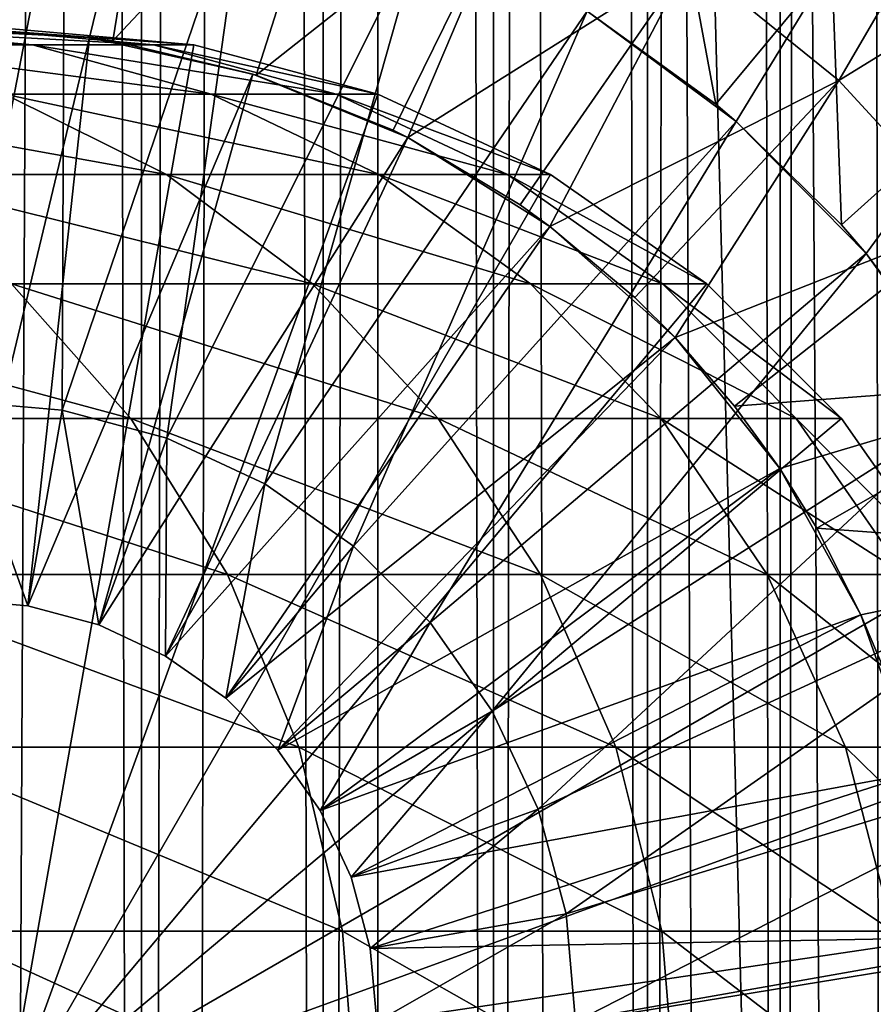
# Model space of a CAD drawing. Extents: x 0 to 550, y 0 to 864.
# Drawn here: x 526 to 535, y 81 to 91 of the extents above; entities that cross this region are included whole.
import ezdxf

# ---------------------------------------------------------------- set-up
doc = ezdxf.new("R2010")
doc.units = 0
doc.header["$MEASUREMENT"] = 0

msp = doc.modelspace()

# ---------------------------------------------------------------- linework, layer by layer
for points in [[(535.400024, 862.5, 35.650024), (535.400024, 1.499988, 35.650024), (512.900024, 862.5, 35.650024)], [(512.900024, 862.5, 35.650024), (535.400024, 1.499988, 35.650024), (512.900024, 1.499988, 35.650024)], [(525.400024, 1.499988, 61.500023), (525.400024, 862.5, 61.500023), (527.284058, 1.499988, 61.335186)], [(527.284058, 1.499988, 61.335186), (525.400024, 862.5, 61.500023), (527.284058, 862.5, 61.335186)], [(527.284058, 1.499988, 39.964859), (527.284058, 862.5, 39.964859), (525.400024, 1.499988, 39.800022)], [(525.400024, 1.499988, 39.800022), (527.284058, 862.5, 39.964859), (525.400024, 862.5, 39.800022)], [(527.284058, 1.499988, 61.335186), (527.284058, 862.5, 61.335186), (529.110901, 1.499988, 60.845688)], [(529.110901, 1.499988, 60.845688), (527.284058, 862.5, 61.335186), (529.110901, 862.5, 60.845688)], [(529.110901, 1.499988, 40.454357), (529.110901, 862.5, 40.454357), (527.284058, 1.499988, 39.964859)], [(527.284058, 1.499988, 39.964859), (529.110901, 862.5, 40.454357), (527.284058, 862.5, 39.964859)], [(529.110901, 1.499988, 60.845688), (529.110901, 862.5, 60.845688), (530.825012, 1.499988, 60.046398)], [(530.825012, 1.499988, 60.046398), (529.110901, 862.5, 60.845688), (530.825012, 862.5, 60.046398)], [(530.825012, 1.499988, 41.253647), (530.825012, 862.5, 41.253647), (529.110901, 1.499988, 40.454357)], [(529.110901, 1.499988, 40.454357), (530.825012, 862.5, 41.253647), (529.110901, 862.5, 40.454357)], [(530.825012, 1.499988, 60.046398), (530.825012, 862.5, 60.046398), (532.374268, 1.499988, 58.961605)], [(532.374268, 1.499988, 58.961605), (530.825012, 862.5, 60.046398), (532.374268, 862.5, 58.961605)], [(532.374268, 1.499988, 42.338444), (532.374268, 862.5, 42.338444), (530.825012, 1.499988, 41.253647)], [(530.825012, 1.499988, 41.253647), (532.374268, 862.5, 42.338444), (530.825012, 862.5, 41.253647)], [(532.374268, 1.499988, 58.961605), (532.374268, 862.5, 58.961605), (533.711609, 1.499988, 57.624268)], [(533.711609, 1.499988, 57.624268), (532.374268, 862.5, 58.961605), (533.711609, 862.5, 57.624268)], [(533.711609, 1.499988, 43.675777), (533.711609, 862.5, 43.675777), (532.374268, 1.499988, 42.338444)], [(532.374268, 1.499988, 42.338444), (533.711609, 862.5, 43.675777), (532.374268, 862.5, 42.338444)], [(533.711609, 1.499988, 57.624268), (533.711609, 862.5, 57.624268), (534.796387, 1.499988, 56.075024)], [(534.796387, 1.499988, 56.075024), (533.711609, 862.5, 57.624268), (534.796387, 862.5, 56.075024)], [(534.796387, 1.499988, 45.225025), (534.796387, 862.5, 45.225025), (533.711609, 1.499988, 43.675777)], [(533.711609, 1.499988, 43.675777), (534.796387, 862.5, 45.225025), (533.711609, 862.5, 43.675777)], [(534.326477, 820.929321, 65.650024), (535.400024, 41.54525, 65.650024), (535.400024, 822.454712, 65.650024)], [(532.970642, 819.573486, 65.650024), (535.400024, 41.54525, 65.650024), (534.326477, 820.929321, 65.650024)], [(532.970642, 819.573486, 65.650024), (531.400024, 818.473694, 65.650024), (535.400024, 41.54525, 65.650024)], [(535.400024, 41.54525, 65.650024), (531.400024, 818.473694, 65.650024), (529.662231, 817.663391, 65.650024)], [(522.137756, 46.336628, 65.650024), (529.662231, 817.663391, 65.650024), (520.400024, 45.526302, 65.650024)], [(520.400024, 45.526302, 65.650024), (529.662231, 817.663391, 65.650024), (527.81012, 817.167114, 65.650024)], [(522.137756, 46.336628, 65.650024), (523.989868, 46.832897, 65.650024), (529.662231, 817.663391, 65.650024)], [(523.989868, 46.832897, 65.650024), (525.900024, 47.000027, 65.650024), (529.662231, 817.663391, 65.650024)], [(529.662231, 817.663391, 65.650024), (525.900024, 47.000027, 65.650024), (527.81012, 46.832897, 65.650024)], [(529.662231, 817.663391, 65.650024), (527.81012, 46.832897, 65.650024), (529.662231, 46.336628, 65.650024)], [(529.662231, 817.663391, 65.650024), (531.400024, 45.526302, 65.650024), (532.970642, 44.426479, 65.650024)], [(531.400024, 45.526302, 65.650024), (529.662231, 817.663391, 65.650024), (529.662231, 46.336628, 65.650024)], [(535.400024, 41.54525, 65.650024), (529.662231, 817.663391, 65.650024), (534.326477, 43.070652, 65.650024)], [(534.326477, 43.070652, 65.650024), (529.662231, 817.663391, 65.650024), (532.970642, 44.426479, 65.650024)], [(520.400024, 45.526302, 65.650024), (527.81012, 817.167114, 65.650024), (525.900024, 817, 65.650024)], [(534.300659, 90.475136, 35.650024), (539.121765, 98.74189, 35.650024), (532.801025, 91.687614, 35.650024)], [(534.300659, 90.475136, 35.650024), (539.502808, 93.680733, 35.650024), (539.121765, 98.74189, 35.650024)], [(537.930847, 94.729416, 33.650024), (535.68689, 90.241501, 33.650024), (534.228882, 91.64312, 33.650024)], [(525.552551, 93.999107, 35.650024), (525.517334, 90.999313, 32.650024), (527.473938, 93.833504, 35.650024)], [(525.517334, 90.999313, 32.650024), (526.758728, 90.907265, 32.650024), (527.473938, 93.833504, 35.650024)], [(527.473938, 93.833504, 35.650024), (526.758728, 90.907265, 32.650024), (526.995361, 90.871925, 32.650024)], [(527.473938, 93.833504, 35.650024), (526.995361, 90.871925, 32.650024), (529.34967, 93.385483, 35.650024)], [(535.604431, 89.054138, 35.650024), (539.502808, 93.680733, 35.650024), (534.300659, 90.475136, 35.650024)], [(529.34967, 93.385483, 35.650024), (526.995361, 90.871925, 32.650024), (528.438232, 90.52729, 32.650024)], [(529.34967, 93.385483, 35.650024), (528.438232, 90.52729, 32.650024), (531.138489, 92.664902, 35.650024)], [(525.400024, 87.25, 3.650023), (524.643921, 92.976158, 3.650023), (526.509094, 92.948639, 3.650023)], [(525.400024, 87.25, 3.650023), (526.509094, 92.948639, 3.650023), (526.485291, 87.155052, 3.650023)], [(526.485291, 87.155052, 3.650023), (526.509094, 92.948639, 3.650023), (528.347473, 92.632393, 3.650023)], [(533.061523, 90.235863, 31.821596), (531.767822, 91.171082, 31.821596), (532.582031, 92.817085, 33.650024)], [(532.582031, 92.817085, 33.650024), (534.228882, 91.64312, 33.650024), (533.061523, 90.235863, 31.821596)], [(528.438232, 90.52729, 32.650024), (529.814209, 89.973, 32.650024), (531.138489, 92.664902, 35.650024)], [(531.138489, 92.664902, 35.650024), (529.814209, 89.973, 32.650024), (529.962891, 89.8983, 32.650024)], [(531.138489, 92.664902, 35.650024), (529.962891, 89.8983, 32.650024), (532.801025, 91.687614, 35.650024)], [(526.485291, 87.155052, 3.650023), (528.347473, 92.632393, 3.650023), (527.537598, 86.873077, 3.650023)], [(527.537598, 86.873077, 3.650023), (528.347473, 92.632393, 3.650023), (530.114624, 92.035057, 3.650023)], [(527.537598, 86.873077, 3.650023), (530.114624, 92.035057, 3.650023), (528.525024, 86.412659, 3.650023)], [(528.525024, 86.412659, 3.650023), (530.114624, 92.035057, 3.650023), (531.767822, 91.171082, 3.650023)], [(529.962891, 89.8983, 32.650024), (531.093079, 89.221245, 32.650024), (532.801025, 91.687614, 35.650024)], [(532.801025, 91.687614, 35.650024), (531.093079, 89.221245, 32.650024), (531.3927, 89.005478, 32.650024)], [(532.801025, 91.687614, 35.650024), (531.3927, 89.005478, 32.650024), (534.300659, 90.475136, 35.650024)], [(534.228882, 91.64312, 33.650024), (533.267151, 90.061333, 31.821596), (533.061523, 90.235863, 31.821596)], [(534.228882, 91.64312, 33.650024), (534.326721, 89.019569, 31.821596), (533.267151, 90.061333, 31.821596)], [(535.68689, 90.241501, 33.650024), (534.326721, 89.019569, 31.821596), (534.228882, 91.64312, 33.650024)], [(528.525024, 86.412659, 3.650023), (531.767822, 91.171082, 3.650023), (529.417419, 85.787781, 3.650023)], [(529.417419, 85.787781, 3.650023), (531.767822, 91.171082, 3.650023), (533.267151, 90.061333, 3.650023)], [(533.267151, 90.061333, 3.650023), (531.767822, 91.171082, 3.650023), (531.767822, 91.171082, 31.821596)], [(531.767822, 91.171082, 31.821596), (533.061523, 90.235863, 31.821596), (533.267151, 90.061333, 3.650023)], [(524.330872, 91, 105.573067), (522.390869, 91, 111.798691), (526.185486, 90.832886, 106.030197)], [(526.185486, 90.832886, 106.030197), (522.390869, 91, 111.798691), (524.17688, 90.832886, 112.476028)], [(525.506287, 91, 99.159004), (524.330872, 91, 105.573067), (527.402527, 90.832886, 99.389244)], [(527.402527, 90.832886, 99.389244), (524.330872, 91, 105.573067), (526.185486, 90.832886, 106.030197)], [(525.517334, 90.999313, 32.650024), (525.075317, 90.994728, 5.650023), (526.758728, 90.907265, 5.650023)], [(525.400024, 85.25, 5.650023), (526.758728, 90.907265, 5.650023), (525.075317, 90.994728, 5.650023)], [(525.899963, 91, 92.650024), (525.506287, 91, 99.159004), (527.81012, 90.832886, 92.650024)], [(527.81012, 90.832886, 92.650024), (525.506287, 91, 99.159004), (527.402527, 90.832886, 99.389244)], [(525.517334, 90.999313, 32.650024), (526.758728, 90.907265, 5.650023), (526.758728, 90.907265, 32.650024)], [(525.899963, 80, 64.650024), (525.899963, 91, 64.650024), (527.81012, 90.832886, 64.650024)], [(525.899963, 91, 64.650024), (525.899963, 91, 92.650024), (527.81012, 90.832886, 92.650024)], [(525.899963, 91, 64.650024), (527.81012, 90.832886, 92.650024), (527.81012, 90.832886, 64.650024)], [(526.138, 85.185432, 5.650023), (526.758728, 90.907265, 5.650023), (525.400024, 85.25, 5.650023)], [(526.138, 85.185432, 5.650023), (528.403503, 90.538292, 5.650023), (526.758728, 90.907265, 5.650023)], [(526.758728, 90.907265, 32.650024), (526.758728, 90.907265, 5.650023), (526.995361, 90.871925, 32.650024)], [(526.995361, 90.871925, 32.650024), (526.758728, 90.907265, 5.650023), (528.403503, 90.538292, 5.650023)], [(526.185486, 90.832886, 106.030197), (524.17688, 90.832886, 112.476028), (527.983765, 90.336617, 106.473427)], [(527.983765, 90.336617, 106.473427), (524.17688, 90.832886, 112.476028), (525.90863, 90.336617, 113.13279)], [(527.81012, 90.832886, 64.650024), (529.662231, 90.336617, 64.650024), (525.899963, 80, 64.650024)], [(527.402527, 90.832886, 99.389244), (526.185486, 90.832886, 106.030197), (529.241089, 90.336617, 99.612488)], [(529.241089, 90.336617, 99.612488), (526.185486, 90.832886, 106.030197), (527.983765, 90.336617, 106.473427)], [(526.995361, 90.871925, 32.650024), (528.403503, 90.538292, 5.650023), (528.438232, 90.52729, 32.650024)], [(527.81012, 90.832886, 92.650024), (527.402527, 90.832886, 99.389244), (529.662231, 90.336617, 92.650024)], [(529.662231, 90.336617, 92.650024), (527.402527, 90.832886, 99.389244), (529.241089, 90.336617, 99.612488)], [(527.81012, 90.832886, 64.650024), (527.81012, 90.832886, 92.650024), (529.662231, 90.336617, 92.650024)], [(527.81012, 90.832886, 64.650024), (529.662231, 90.336617, 92.650024), (529.662231, 90.336617, 64.650024)], [(526.853577, 84.99369, 5.650023), (528.403503, 90.538292, 5.650023), (526.138, 85.185432, 5.650023)], [(526.853577, 84.99369, 5.650023), (529.962891, 89.8983, 5.650023), (528.403503, 90.538292, 5.650023)], [(528.438232, 90.52729, 32.650024), (528.403503, 90.538292, 5.650023), (529.814209, 89.973, 32.650024)], [(529.814209, 89.973, 32.650024), (528.403503, 90.538292, 5.650023), (529.962891, 89.8983, 5.650023)], [(531.3927, 89.005478, 32.650024), (532.246643, 88.288567, 32.650024), (534.300659, 90.475136, 35.650024)], [(534.300659, 90.475136, 35.650024), (532.246643, 88.288567, 32.650024), (532.652222, 87.885178, 32.650024)], [(534.300659, 90.475136, 35.650024), (532.652222, 87.885178, 32.650024), (535.604431, 89.054138, 35.650024)], [(525.90863, 90.336617, 113.13279), (523.045898, 90.336617, 119.493469), (527.533447, 89.526283, 113.749016)], [(527.533447, 89.526283, 113.749016), (523.045898, 90.336617, 119.493469), (524.584656, 89.526283, 120.301048)], [(525.899963, 80, 64.650024), (529.662231, 90.336617, 64.650024), (531.400024, 89.526283, 64.650024)], [(527.983765, 90.336617, 106.473427), (525.90863, 90.336617, 113.13279), (529.671082, 89.526283, 106.889305)], [(529.671082, 89.526283, 106.889305), (525.90863, 90.336617, 113.13279), (527.533447, 89.526283, 113.749016)], [(529.241089, 90.336617, 99.612488), (527.983765, 90.336617, 106.473427), (530.966187, 89.526283, 99.82196)], [(530.966187, 89.526283, 99.82196), (527.983765, 90.336617, 106.473427), (529.671082, 89.526283, 106.889305)], [(529.662231, 90.336617, 92.650024), (529.241089, 90.336617, 99.612488), (531.400024, 89.526283, 92.650024)], [(531.400024, 89.526283, 92.650024), (529.241089, 90.336617, 99.612488), (530.966187, 89.526283, 99.82196)], [(529.662231, 90.336617, 64.650024), (529.662231, 90.336617, 92.650024), (531.400024, 89.526283, 92.650024)], [(529.662231, 90.336617, 64.650024), (531.400024, 89.526283, 92.650024), (531.400024, 89.526283, 64.650024)], [(533.267151, 90.061333, 3.650023), (533.061523, 90.235863, 31.821596), (533.267151, 90.061333, 31.821596)], [(535.68689, 90.241501, 33.650024), (534.576416, 88.73262, 31.821596), (534.326721, 89.019569, 31.821596)], [(535.401001, 87.631737, 31.821596), (534.576416, 88.73262, 31.821596), (535.68689, 90.241501, 33.650024)], [(529.417419, 85.787781, 3.650023), (533.267151, 90.061333, 3.650023), (530.187805, 85.017426, 3.650023)], [(530.187805, 85.017426, 3.650023), (533.267151, 90.061333, 3.650023), (534.576416, 88.73262, 3.650023)], [(533.267151, 90.061333, 3.650023), (533.267151, 90.061333, 31.821596), (534.576416, 88.73262, 3.650023)], [(534.576416, 88.73262, 3.650023), (533.267151, 90.061333, 31.821596), (534.326721, 89.019569, 31.821596)], [(527.525024, 84.680611, 5.650023), (529.962891, 89.8983, 5.650023), (526.853577, 84.99369, 5.650023)], [(527.525024, 84.680611, 5.650023), (531.3927, 89.005478, 5.650023), (529.962891, 89.8983, 5.650023)], [(529.814209, 89.973, 32.650024), (529.962891, 89.8983, 5.650023), (529.962891, 89.8983, 32.650024)], [(529.962891, 89.8983, 32.650024), (529.962891, 89.8983, 5.650023), (531.093079, 89.221245, 32.650024)], [(531.093079, 89.221245, 32.650024), (529.962891, 89.8983, 5.650023), (531.3927, 89.005478, 5.650023)], [(527.533447, 89.526283, 113.749016), (524.584656, 89.526283, 120.301048), (529.002075, 88.426491, 114.305977)], [(529.002075, 88.426491, 114.305977), (524.584656, 89.526283, 120.301048), (525.975403, 88.426491, 121.030975)], [(525.899963, 80, 64.650024), (531.400024, 89.526283, 64.650024), (532.970642, 88.426491, 64.650024)], [(529.671082, 89.526283, 106.889305), (527.533447, 89.526283, 113.749016), (531.196045, 88.426491, 107.26519)], [(531.196045, 88.426491, 107.26519), (527.533447, 89.526283, 113.749016), (529.002075, 88.426491, 114.305977)], [(530.966187, 89.526283, 99.82196), (529.671082, 89.526283, 106.889305), (532.525391, 88.426491, 100.011276)], [(532.525391, 88.426491, 100.011276), (529.671082, 89.526283, 106.889305), (531.196045, 88.426491, 107.26519)], [(531.400024, 89.526283, 92.650024), (530.966187, 89.526283, 99.82196), (532.970642, 88.426491, 92.650024)], [(532.970642, 88.426491, 92.650024), (530.966187, 89.526283, 99.82196), (532.525391, 88.426491, 100.011276)], [(531.400024, 89.526283, 64.650024), (531.400024, 89.526283, 92.650024), (532.970642, 88.426491, 92.650024)], [(531.400024, 89.526283, 64.650024), (532.970642, 88.426491, 92.650024), (532.970642, 88.426491, 64.650024)], [(531.093079, 89.221245, 32.650024), (531.3927, 89.005478, 5.650023), (531.3927, 89.005478, 32.650024)], [(528.131836, 84.255692, 5.650023), (531.3927, 89.005478, 5.650023), (527.525024, 84.680611, 5.650023)], [(528.131836, 84.255692, 5.650023), (532.652222, 87.885178, 5.650023), (531.3927, 89.005478, 5.650023)], [(531.3927, 89.005478, 32.650024), (531.3927, 89.005478, 5.650023), (532.246643, 88.288567, 32.650024)], [(532.246643, 88.288567, 32.650024), (531.3927, 89.005478, 5.650023), (532.652222, 87.885178, 5.650023)], [(535.604431, 89.054138, 35.650024), (532.652222, 87.885178, 32.650024), (533.249573, 87.195496, 32.650024)], [(535.604431, 89.054138, 35.650024), (533.249573, 87.195496, 32.650024), (536.683655, 87.455902, 35.650024)], [(534.576416, 88.73262, 3.650023), (534.326721, 89.019569, 31.821596), (534.576416, 88.73262, 31.821596)], [(530.187805, 85.017426, 3.650023), (534.576416, 88.73262, 3.650023), (530.812683, 84.125, 3.650023)], [(530.812683, 84.125, 3.650023), (534.576416, 88.73262, 3.650023), (535.66394, 87.217064, 3.650023)], [(535.401001, 87.631737, 31.821596), (535.66394, 87.217064, 3.650023), (534.576416, 88.73262, 3.650023)], [(535.401001, 87.631737, 31.821596), (534.576416, 88.73262, 3.650023), (534.576416, 88.73262, 31.821596)], [(525.975403, 88.426491, 121.030975), (522.160156, 88.426491, 127.342117), (527.175903, 87.070663, 121.661057)], [(527.175903, 87.070663, 121.661057), (522.160156, 88.426491, 127.342117), (523.276001, 87.070663, 128.112305)], [(532.970642, 88.426491, 64.650024), (534.326477, 87.070663, 64.650024), (525.899963, 80, 64.650024)], [(529.002075, 88.426491, 114.305977), (525.975403, 88.426491, 121.030975), (530.269775, 87.070663, 114.786758)], [(530.269775, 87.070663, 114.786758), (525.975403, 88.426491, 121.030975), (527.175903, 87.070663, 121.661057)], [(531.196045, 88.426491, 107.26519), (529.002075, 88.426491, 114.305977), (532.512451, 87.070663, 107.589661)], [(532.512451, 87.070663, 107.589661), (529.002075, 88.426491, 114.305977), (530.269775, 87.070663, 114.786758)], [(532.525391, 88.426491, 100.011276), (531.196045, 88.426491, 107.26519), (533.871338, 87.070663, 100.174706)], [(533.871338, 87.070663, 100.174706), (531.196045, 88.426491, 107.26519), (532.512451, 87.070663, 107.589661)], [(532.970642, 88.426491, 92.650024), (532.525391, 88.426491, 100.011276), (534.326477, 87.070663, 92.650024)], [(534.326477, 87.070663, 92.650024), (532.525391, 88.426491, 100.011276), (533.871338, 87.070663, 100.174706)], [(532.970642, 88.426491, 64.650024), (532.970642, 88.426491, 92.650024), (534.326477, 87.070663, 92.650024)], [(532.970642, 88.426491, 64.650024), (534.326477, 87.070663, 92.650024), (534.326477, 87.070663, 64.650024)], [(532.246643, 88.288567, 32.650024), (532.652222, 87.885178, 5.650023), (532.652222, 87.885178, 32.650024)], [(528.655701, 83.73185, 5.650023), (532.652222, 87.885178, 5.650023), (528.131836, 84.255692, 5.650023)], [(528.655701, 83.73185, 5.650023), (533.705627, 86.569244, 5.650023), (532.652222, 87.885178, 5.650023)], [(532.652222, 87.885178, 32.650024), (532.652222, 87.885178, 5.650023), (533.249573, 87.195496, 32.650024)], [(533.249573, 87.195496, 32.650024), (532.652222, 87.885178, 5.650023), (533.705627, 86.569244, 5.650023)], [(533.249573, 87.195496, 32.650024), (533.705627, 86.569244, 32.650024), (536.683655, 87.455902, 35.650024)], [(536.683655, 87.455902, 35.650024), (533.705627, 86.569244, 32.650024), (534.079773, 85.96608, 32.650024)], [(536.683655, 87.455902, 35.650024), (534.079773, 85.96608, 32.650024), (537.514587, 85.715599, 35.650024)], [(525.400024, 85.25, 0.850024), (525.400024, 87.25, 0.850024), (526.138, 85.185432, 0.850024)], [(526.138, 85.185432, 0.850024), (525.400024, 87.25, 0.850024), (526.485291, 87.155052, 0.850024)], [(526.485291, 87.155052, 3.650023), (526.485291, 87.155052, 0.850024), (525.400024, 87.25, 0.850024)], [(526.485291, 87.155052, 3.650023), (525.400024, 87.25, 0.850024), (525.400024, 87.25, 3.650023)], [(530.812683, 84.125, 3.650023), (535.66394, 87.217064, 3.650023), (531.273071, 83.137627, 3.650023)], [(531.273071, 83.137627, 3.650023), (535.66394, 87.217064, 3.650023), (536.503418, 85.551277, 3.650023)], [(526.138, 85.185432, 0.850024), (526.485291, 87.155052, 0.850024), (526.853577, 84.99369, 0.850024)], [(526.853577, 84.99369, 0.850024), (526.485291, 87.155052, 0.850024), (527.537598, 86.873077, 0.850024)], [(527.537598, 86.873077, 3.650023), (527.537598, 86.873077, 0.850024), (526.485291, 87.155052, 0.850024)], [(527.537598, 86.873077, 3.650023), (526.485291, 87.155052, 0.850024), (526.485291, 87.155052, 3.650023)], [(533.249573, 87.195496, 32.650024), (533.705627, 86.569244, 5.650023), (533.705627, 86.569244, 32.650024)], [(527.175903, 87.070663, 121.661057), (523.276001, 87.070663, 128.112305), (528.149719, 85.5, 122.172157)], [(528.149719, 85.5, 122.172157), (523.276001, 87.070663, 128.112305), (524.181091, 85.5, 128.737061)], [(525.899963, 80, 64.650024), (534.326477, 87.070663, 64.650024), (535.42627, 85.5, 64.650024)], [(530.269775, 87.070663, 114.786758), (527.175903, 87.070663, 121.661057), (531.298096, 85.5, 115.176758)], [(531.298096, 85.5, 115.176758), (527.175903, 87.070663, 121.661057), (528.149719, 85.5, 122.172157)], [(532.512451, 87.070663, 107.589661), (530.269775, 87.070663, 114.786758), (533.580322, 85.5, 107.852859)], [(533.580322, 85.5, 107.852859), (530.269775, 87.070663, 114.786758), (531.298096, 85.5, 115.176758)], [(533.871338, 87.070663, 100.174706), (532.512451, 87.070663, 107.589661), (534.963135, 85.5, 100.307266)], [(534.963135, 85.5, 100.307266), (532.512451, 87.070663, 107.589661), (533.580322, 85.5, 107.852859)], [(534.326477, 87.070663, 92.650024), (533.871338, 87.070663, 100.174706), (535.42627, 85.5, 92.650024)], [(535.42627, 85.5, 92.650024), (533.871338, 87.070663, 100.174706), (534.963135, 85.5, 100.307266)], [(534.326477, 87.070663, 64.650024), (534.326477, 87.070663, 92.650024), (535.42627, 85.5, 92.650024)], [(534.326477, 87.070663, 64.650024), (535.42627, 85.5, 92.650024), (535.42627, 85.5, 64.650024)], [(526.853577, 84.99369, 0.850024), (527.537598, 86.873077, 0.850024), (527.525024, 84.680611, 0.850024)], [(527.525024, 84.680611, 0.850024), (527.537598, 86.873077, 0.850024), (528.525024, 86.412659, 0.850024)], [(528.525024, 86.412659, 3.650023), (528.525024, 86.412659, 0.850024), (527.537598, 86.873077, 0.850024)], [(528.525024, 86.412659, 3.650023), (527.537598, 86.873077, 0.850024), (527.537598, 86.873077, 3.650023)], [(529.080627, 83.125, 5.650023), (533.705627, 86.569244, 5.650023), (528.655701, 83.73185, 5.650023)], [(529.080627, 83.125, 5.650023), (534.523071, 85.095062, 5.650023), (533.705627, 86.569244, 5.650023)], [(533.705627, 86.569244, 32.650024), (533.705627, 86.569244, 5.650023), (534.079773, 85.96608, 32.650024)], [(534.079773, 85.96608, 32.650024), (533.705627, 86.569244, 5.650023), (534.523071, 85.095062, 5.650023)], [(527.525024, 84.680611, 0.850024), (528.525024, 86.412659, 0.850024), (528.131836, 84.255692, 0.850024)], [(528.131836, 84.255692, 0.850024), (528.525024, 86.412659, 0.850024), (529.417419, 85.787781, 0.850024)], [(529.417419, 85.787781, 3.650023), (529.417419, 85.787781, 0.850024), (528.525024, 86.412659, 0.850024)], [(529.417419, 85.787781, 3.650023), (528.525024, 86.412659, 0.850024), (528.525024, 86.412659, 3.650023)], [(534.079773, 85.96608, 32.650024), (534.523071, 85.095062, 32.650024), (537.514587, 85.715599, 35.650024)], [(534.079773, 85.96608, 32.650024), (534.523071, 85.095062, 5.650023), (534.523071, 85.095062, 32.650024)], [(528.131836, 84.255692, 0.850024), (529.417419, 85.787781, 0.850024), (528.655701, 83.73185, 0.850024)], [(528.655701, 83.73185, 0.850024), (529.417419, 85.787781, 0.850024), (530.187805, 85.017426, 0.850024)], [(530.187805, 85.017426, 3.650023), (530.187805, 85.017426, 0.850024), (529.417419, 85.787781, 0.850024)], [(530.187805, 85.017426, 3.650023), (529.417419, 85.787781, 0.850024), (529.417419, 85.787781, 3.650023)], [(537.514587, 85.715599, 35.650024), (534.523071, 85.095062, 32.650024), (534.718933, 84.62738, 32.650024)], [(531.273071, 83.137627, 3.650023), (536.503418, 85.551277, 3.650023), (531.555054, 82.085304, 3.650023)], [(531.555054, 82.085304, 3.650023), (536.503418, 85.551277, 3.650023), (537.074585, 83.775513, 3.650023)], [(528.149719, 85.5, 122.172157), (524.181091, 85.5, 128.737061), (528.867249, 83.762222, 122.548744)], [(528.867249, 83.762222, 122.548744), (524.181091, 85.5, 128.737061), (524.848022, 83.762222, 129.197388)], [(525.899963, 80, 64.650024), (535.42627, 85.5, 64.650024), (536.236633, 83.762222, 64.650024)], [(531.298096, 85.5, 115.176758), (528.149719, 85.5, 122.172157), (532.055786, 83.762222, 115.464104)], [(532.055786, 83.762222, 115.464104), (528.149719, 85.5, 122.172157), (528.867249, 83.762222, 122.548744)], [(533.580322, 85.5, 107.852859), (531.298096, 85.5, 115.176758), (534.367126, 83.762222, 108.046783)], [(534.367126, 83.762222, 108.046783), (531.298096, 85.5, 115.176758), (532.055786, 83.762222, 115.464104)], [(534.963135, 85.5, 100.307266), (533.580322, 85.5, 107.852859), (535.767517, 83.762222, 100.404945)], [(535.767517, 83.762222, 100.404945), (533.580322, 85.5, 107.852859), (534.367126, 83.762222, 108.046783)], [(526.138, 85.185432, 0.850024), (526.138, 85.185432, 5.650023), (525.400024, 85.25, 0.850024)], [(525.400024, 85.25, 0.850024), (526.138, 85.185432, 5.650023), (525.400024, 85.25, 5.650023)], [(526.853577, 84.99369, 0.850024), (526.853577, 84.99369, 5.650023), (526.138, 85.185432, 0.850024)], [(526.138, 85.185432, 0.850024), (526.853577, 84.99369, 5.650023), (526.138, 85.185432, 5.650023)], [(529.393677, 82.453583, 5.650023), (534.523071, 85.095062, 5.650023), (529.080627, 83.125, 5.650023)], [(529.393677, 82.453583, 5.650023), (535.081299, 83.504524, 5.650023), (534.523071, 85.095062, 5.650023)], [(534.523071, 85.095062, 32.650024), (534.523071, 85.095062, 5.650023), (534.718933, 84.62738, 32.650024)], [(534.718933, 84.62738, 32.650024), (534.523071, 85.095062, 5.650023), (535.081299, 83.504524, 5.650023)], [(527.525024, 84.680611, 0.850024), (527.525024, 84.680611, 5.650023), (526.853577, 84.99369, 0.850024)], [(526.853577, 84.99369, 0.850024), (527.525024, 84.680611, 5.650023), (526.853577, 84.99369, 5.650023)], [(528.655701, 83.73185, 0.850024), (530.187805, 85.017426, 0.850024), (529.080627, 83.125, 0.850024)], [(529.080627, 83.125, 0.850024), (530.187805, 85.017426, 0.850024), (530.812683, 84.125, 0.850024)], [(530.812683, 84.125, 3.650023), (530.812683, 84.125, 0.850024), (530.187805, 85.017426, 0.850024)], [(530.812683, 84.125, 3.650023), (530.187805, 85.017426, 0.850024), (530.187805, 85.017426, 3.650023)], [(528.131836, 84.255692, 0.850024), (528.131836, 84.255692, 5.650023), (527.525024, 84.680611, 0.850024)], [(527.525024, 84.680611, 0.850024), (528.131836, 84.255692, 5.650023), (527.525024, 84.680611, 5.650023)], [(528.655701, 83.73185, 0.850024), (528.655701, 83.73185, 5.650023), (528.131836, 84.255692, 0.850024)], [(528.131836, 84.255692, 0.850024), (528.655701, 83.73185, 5.650023), (528.131836, 84.255692, 5.650023)], [(529.080627, 83.125, 0.850024), (530.812683, 84.125, 0.850024), (529.393677, 82.453583, 0.850024)], [(529.393677, 82.453583, 0.850024), (530.812683, 84.125, 0.850024), (531.273071, 83.137627, 0.850024)], [(531.273071, 83.137627, 3.650023), (531.273071, 83.137627, 0.850024), (530.812683, 84.125, 0.850024)], [(531.273071, 83.137627, 3.650023), (530.812683, 84.125, 0.850024), (530.812683, 84.125, 3.650023)], [(528.867249, 83.762222, 122.548744), (524.848022, 83.762222, 129.197388), (529.306702, 81.910133, 122.779366)], [(529.306702, 81.910133, 122.779366), (524.848022, 83.762222, 129.197388), (525.256409, 81.910133, 129.479294)], [(536.236633, 83.762222, 64.650024), (536.73291, 81.910133, 64.650024), (525.899963, 80, 64.650024)], [(532.055786, 83.762222, 115.464104), (528.867249, 83.762222, 122.548744), (532.519775, 81.910133, 115.640083)], [(532.519775, 81.910133, 115.640083), (528.867249, 83.762222, 122.548744), (529.306702, 81.910133, 122.779366)], [(531.555054, 82.085304, 3.650023), (537.074585, 83.775513, 3.650023), (531.650024, 81, 3.650023)], [(531.650024, 81, 3.650023), (537.074585, 83.775513, 3.650023), (537.363708, 81.932686, 3.650023)], [(534.367126, 83.762222, 108.046783), (532.055786, 83.762222, 115.464104), (534.848938, 81.910133, 108.16555)], [(534.848938, 81.910133, 108.16555), (532.055786, 83.762222, 115.464104), (532.519775, 81.910133, 115.640083)], [(535.767517, 83.762222, 100.404945), (534.367126, 83.762222, 108.046783), (536.260193, 81.910133, 100.46476)], [(536.260193, 81.910133, 100.46476), (534.367126, 83.762222, 108.046783), (534.848938, 81.910133, 108.16555)], [(529.080627, 83.125, 0.850024), (529.080627, 83.125, 5.650023), (528.655701, 83.73185, 0.850024)], [(528.655701, 83.73185, 0.850024), (529.080627, 83.125, 5.650023), (528.655701, 83.73185, 5.650023)], [(529.585449, 81.738007, 5.650023), (535.081299, 83.504524, 5.650023), (529.393677, 82.453583, 5.650023)], [(529.585449, 81.738007, 5.650023), (535.364441, 81.842827, 5.650023), (535.081299, 83.504524, 5.650023)], [(529.393677, 82.453583, 0.850024), (529.393677, 82.453583, 5.650023), (529.080627, 83.125, 0.850024)], [(529.080627, 83.125, 0.850024), (529.393677, 82.453583, 5.650023), (529.080627, 83.125, 5.650023)], [(529.393677, 82.453583, 0.850024), (531.273071, 83.137627, 0.850024), (529.585449, 81.738007, 0.850024)], [(529.585449, 81.738007, 0.850024), (531.273071, 83.137627, 0.850024), (531.555054, 82.085304, 0.850024)], [(531.555054, 82.085304, 3.650023), (531.555054, 82.085304, 0.850024), (531.273071, 83.137627, 0.850024)], [(531.555054, 82.085304, 3.650023), (531.273071, 83.137627, 0.850024), (531.273071, 83.137627, 3.650023)], [(529.585449, 81.738007, 0.850024), (529.585449, 81.738007, 5.650023), (529.393677, 82.453583, 0.850024)], [(529.393677, 82.453583, 0.850024), (529.585449, 81.738007, 5.650023), (529.393677, 82.453583, 5.650023)], [(529.585449, 81.738007, 0.850024), (531.555054, 82.085304, 0.850024), (529.650024, 81, 0.850024)], [(529.650024, 81, 0.850024), (531.555054, 82.085304, 0.850024), (531.650024, 81, 0.850024)], [(531.650024, 81, 3.650023), (531.555054, 82.085304, 0.850024), (531.555054, 82.085304, 3.650023)], [(531.650024, 81, 3.650023), (531.650024, 81, 0.850024), (531.555054, 82.085304, 0.850024)], [(529.306702, 81.910133, 122.779366), (525.256409, 81.910133, 129.479294), (529.454651, 80, 122.857025)], [(529.454651, 80, 122.857025), (525.256409, 81.910133, 129.479294), (525.393921, 80, 129.574234)], [(525.899963, 80, 64.650024), (536.73291, 81.910133, 64.650024), (536.900024, 80, 64.650024)], [(532.519775, 81.910133, 115.640083), (529.306702, 81.910133, 122.779366), (532.676086, 80, 115.699341)], [(532.676086, 80, 115.699341), (529.306702, 81.910133, 122.779366), (529.454651, 80, 122.857025)], [(531.650024, 81, 3.650023), (537.363708, 81.932686, 3.650023), (537.363708, 80.067314, 3.650023)], [(534.848938, 81.910133, 108.16555), (532.519775, 81.910133, 115.640083), (535.01123, 80, 108.205544)], [(535.01123, 80, 108.205544), (532.519775, 81.910133, 115.640083), (532.676086, 80, 115.699341)], [(529.650024, 81, 5.650023), (535.364441, 81.842827, 5.650023), (529.585449, 81.738007, 5.650023)], [(529.650024, 81, 5.650023), (535.364441, 80.157173, 5.650023), (535.364441, 81.842827, 5.650023)], [(529.650024, 81, 0.850024), (529.650024, 81, 5.650023), (529.585449, 81.738007, 0.850024)], [(529.585449, 81.738007, 0.850024), (529.650024, 81, 5.650023), (529.585449, 81.738007, 5.650023)]]:
    msp.add_3dface(points)

doc.saveas('drawing.dxf')
